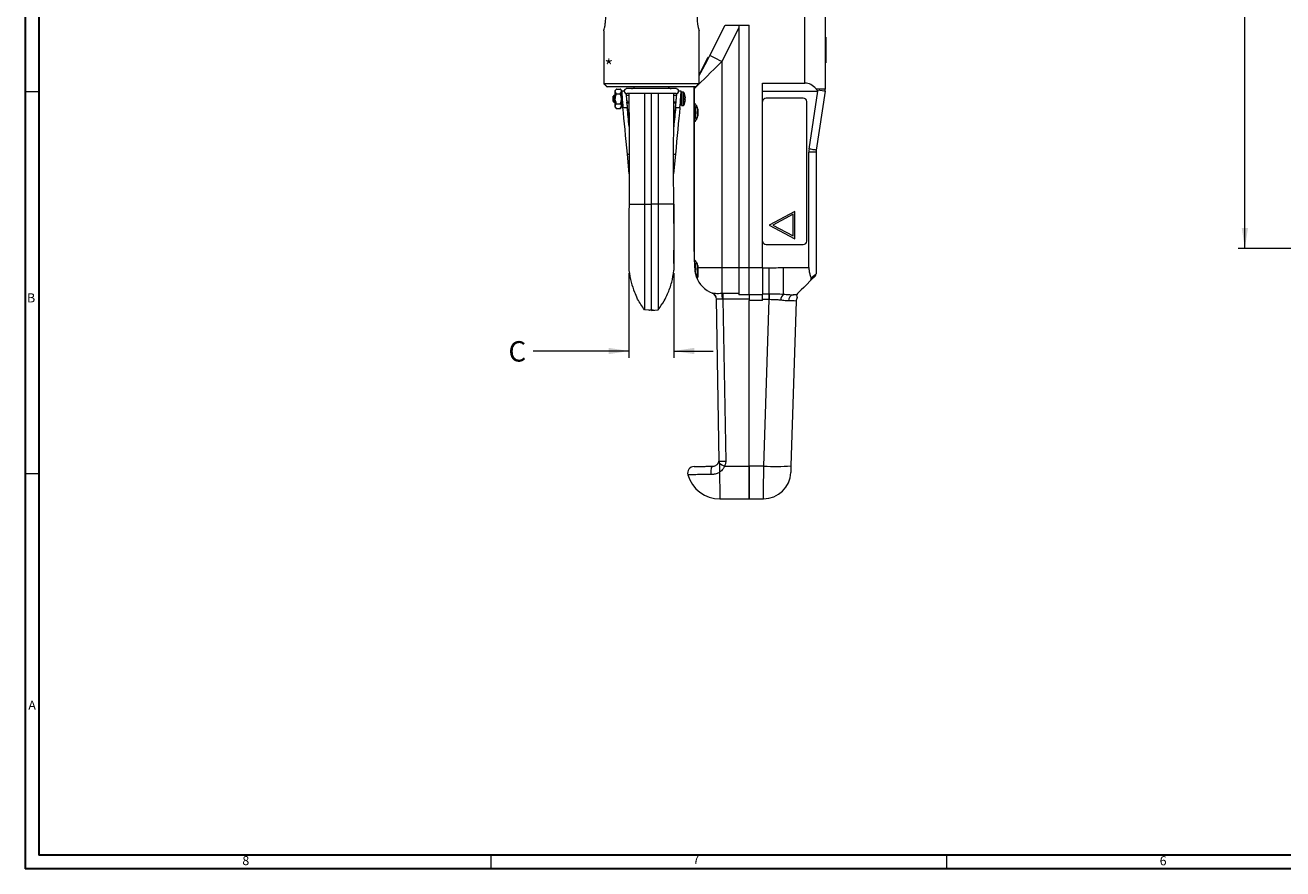
# Model space of a CAD drawing. Units: inches. Extents: x 0.3 to 67.7, y 0.2 to 43.9.
# Drawn here: x 0.3 to 23.4, y 0.2 to 15.7 of the extents above; entities that cross this region are included whole.
import ezdxf

# ---------------------------------------------------------------- set-up
doc = ezdxf.new("R2010")
doc.units = ezdxf.units.IN
doc.header["$MEASUREMENT"] = 0
doc.styles.add('SLDTEXTSTYLE0', font='TXT', dxfattribs={"width": 0.75})
doc.dimstyles.new('SLDDIMSTYLE0', dxfattribs={"dimtxt": 0.375, "dimasz": 0.375, "dimexe": 0, "dimexo": 0.0625, "dimgap": 0.09375, "dimtad": 0, "dimtih": 1, "dimtoh": 1, "dimrnd": 1e-09, "dimzin": 12, "dimdsep": 46, "dimtxsty": 'SLDTEXTSTYLE0', "dimsah": 1, "dimcen": 0.09, "dimadec": 0, "dimazin": 0, "dimtfac": 1, "dimtofl": 0, "dimtmove": 0, "dimatfit": 3, "dimfxl": 1, "dimtolj": 1, "dimtzin": 12, "dimarcsym": 0})
doc.dimstyles.new('SLDDIMSTYLE1', dxfattribs={"dimtxt": 0.375, "dimasz": 0.375, "dimexe": 0, "dimexo": 0.0625, "dimgap": 0.09375, "dimtad": 0, "dimtih": 1, "dimtoh": 1, "dimrnd": 1e-09, "dimzin": 12, "dimdsep": 46, "dimtxsty": 'SLDTEXTSTYLE0', "dimsah": 1, "dimcen": 0.09, "dimadec": 0, "dimazin": 0, "dimtfac": 1, "dimtofl": 0, "dimtmove": 0, "dimatfit": 3, "dimfxl": 1, "dimtolj": 1, "dimtzin": 12, "dimarcsym": 0})

# ---------------------------------------------------------------- blocks, each defined once
blk = doc.blocks.new('*D11')
at = {"color": 7, "linetype": 'Continuous', "lineweight": 0}
for p, q in [((11.384, 11.109), (11.384, 9.555)), ((12.208, 11.109), (12.208, 9.555)), ((11.384, 9.68), (9.621, 9.68)), ((12.208, 9.68), (12.929, 9.68))]:
    blk.add_line(p, q, dxfattribs=at)
for points in [[(11.384, 9.68), (11.009, 9.738), (11.009, 9.622)], [(12.208, 9.68), (12.583, 9.622), (12.583, 9.738)]]:
    blk.add_solid(points, dxfattribs=at)
at = {"color": 7, "linetype": 'Continuous', "lineweight": 0, "insert": (9.169, 9.861), "char_height": 0.375, "attachment_point": 1, "style": 'SLDTEXTSTYLE0'}
blk.add_mtext('C', dxfattribs=at)
blk = doc.blocks.new('*D17')
at = {"color": 7, "linetype": 'Continuous', "lineweight": 0}
for p, q in [((37.038, 39.413), (22.574, 39.413)), ((22.699, 39.413), (22.699, 29.465)), ((22.699, 11.566), (22.699, 28.86)), ((37.068, 11.566), (22.574, 11.566))]:
    blk.add_line(p, q, dxfattribs=at)
for points in [[(22.699, 39.413), (22.642, 39.038), (22.757, 39.038)], [(22.699, 11.566), (22.757, 11.941), (22.642, 11.941)]]:
    blk.add_solid(points, dxfattribs=at)
at = {"color": 7, "linetype": 'Continuous', "lineweight": 0, "insert": (22.515, 29.343), "char_height": 0.375, "attachment_point": 1, "style": 'SLDTEXTSTYLE0'}
blk.add_mtext('A', dxfattribs=at)

msp = doc.modelspace()

# ---------------------------------------------------------------- linework, layer by layer
at = {"color": 7, "linetype": 'Continuous', "lineweight": 30}
for p, q in [((0.29, 43.911), (0.29, 0.161)), ((0.54, 43.661), (0.54, 0.411)), ((67.468, 0.411), (0.54, 0.411)), ((67.718, 0.161), (0.29, 0.161))]:
    msp.add_line(p, q, dxfattribs=at)
at = {"color": 7, "linetype": 'Continuous', "lineweight": 15}
for p, q in [((14.615, 14.604), (14.615, 15.854)), ((14.99, 15.854), (14.99, 14.493)), ((12.867, 15.114), (13.15, 15.669)), ((13.405, 15.619), (13.09, 15.001)), ((13.15, 15.669), (13.405, 15.669)), ((13.405, 15.669), (13.405, 11.214)), ((13.405, 15.669), (13.59, 15.669)), ((13.59, 11.214), (13.59, 15.671)), ((12.671, 14.75), (12.835, 15.073)), ((12.844, 15.068), (12.835, 15.073)), ((13.09, 15.001), (13.09, 11.214)), ((15, 14.982), (14.99, 14.982)), ((15, 14.98), (14.99, 14.98)), ((15, 14.982), (15, 14.98)), ((10.921, 14.596), (12.671, 14.596)), ((13.84, 14.604), (14.615, 14.604)), ((13.84, 11.214), (13.84, 14.604)), ((12.608, 14.534), (10.983, 14.534)), ((11.096, 14.268), (11.096, 14.363)), ((11.111, 14.378), (11.111, 14.253)), ((11.132, 14.451), (11.132, 14.472)), ((11.132, 14.316), (11.132, 14.451)), ((11.156, 14.496), (11.222, 14.496)), ((11.156, 14.406), (11.222, 14.406)), ((11.246, 14.472), (11.246, 14.451)), ((11.246, 14.451), (11.246, 14.316)), ((12.259, 14.503), (11.333, 14.503)), ((12.25, 14.411), (11.342, 14.411)), ((12.346, 14.193), (12.346, 14.438)), ((12.379, 14.193), (12.379, 14.438)), ((12.393, 14.201), (12.393, 14.43)), ((12.409, 14.392), (12.409, 14.39)), ((12.409, 14.332), (12.409, 14.299)), ((12.42, 14.333), (12.42, 14.333)), ((12.581, 11.509), (12.58, 14.509)), ((12.59, 14.199), (12.59, 14.509)), ((13.84, 14.454), (14.854, 14.454)), ((14.587, 14.329), (13.903, 14.329)), ((14.693, 13.393), (14.854, 14.454)), ((14.987, 14.456), (14.823, 13.373)), ((14.99, 14.511), (14.99, 14.493)), ((11.132, 14.181), (11.132, 14.316)), ((11.132, 14.16), (11.132, 14.181)), ((11.156, 14.226), (11.222, 14.226)), ((11.156, 14.136), (11.222, 14.136)), ((11.246, 14.316), (11.246, 14.181)), ((11.246, 14.181), (11.246, 14.16)), ((11.273, 14.155), (11.351, 14.155)), ((11.351, 14.231), (11.349, 14.253)), ((11.386, 13.848), (11.351, 14.231)), ((11.382, 14.237), (11.383, 14.226)), ((12.241, 14.231), (12.206, 13.845)), ((12.209, 14.222), (12.21, 14.237)), ((12.243, 14.253), (12.241, 14.231)), ((12.241, 14.155), (12.319, 14.155)), ((12.409, 14.299), (12.42, 14.299)), ((12.409, 14.299), (12.42, 14.299)), ((12.409, 14.242), (12.409, 14.24)), ((12.59, 14.199), (12.59, 14.163)), ((12.59, 13.964), (12.59, 14.163)), ((12.612, 14.165), (12.612, 14.167)), ((12.634, 14.17), (12.634, 13.958)), ((12.647, 14.13), (12.647, 13.997)), ((14.65, 11.702), (14.65, 14.266)), ((12.59, 13.964), (12.59, 13.928)), ((12.59, 11.319), (12.59, 13.928)), ((12.597, 14.084), (12.597, 14.084)), ((12.612, 14.043), (12.597, 14.043)), ((12.612, 14.043), (12.597, 14.043)), ((12.612, 14.043), (12.612, 14.083)), ((12.612, 13.96), (12.612, 13.962)), ((11.388, 12.935), (11.354, 13.301)), ((11.354, 13.301), (11.388, 13.301)), ((12.238, 13.301), (12.204, 12.934)), ((12.204, 13.301), (12.238, 13.301)), ((14.689, 11.214), (14.689, 13.336)), ((14.82, 13.336), (14.689, 13.336)), ((14.82, 13.336), (14.82, 11.099)), ((11.671, 12.378), (11.796, 12.378)), ((11.921, 12.378), (11.796, 12.378)), ((14.43, 12.245), (13.961, 11.995)), ((14.4, 12.195), (14.025, 11.995)), ((14.4, 11.795), (14.4, 12.195)), ((14.43, 11.745), (14.43, 12.245)), ((13.961, 11.995), (14.43, 11.745)), ((14.025, 11.995), (14.4, 11.795)), ((13.903, 11.639), (14.587, 11.639)), ((12.581, 11.509), (12.59, 11.509)), ((12.59, 11.319), (12.59, 11.214)), ((12.612, 11.205), (12.597, 11.205)), ((12.612, 11.203), (12.597, 11.203)), ((12.597, 11.162), (12.597, 11.162)), ((12.612, 11.286), (12.612, 11.287)), ((12.612, 11.169), (12.612, 11.209)), ((12.634, 11.288), (12.634, 11.031)), ((12.647, 11.25), (12.647, 11.035)), ((12.653, 11.214), (13.09, 11.214)), ((13.09, 11.214), (13.09, 10.741)), ((13.09, 11.214), (13.405, 11.214)), ((13.405, 11.214), (13.59, 11.214)), ((13.405, 11.214), (13.405, 10.715)), ((13.59, 11.214), (13.84, 11.214)), ((13.59, 10.721), (13.59, 11.214)), ((13.84, 11.214), (13.84, 10.721)), ((13.84, 11.209), (13.961, 11.209)), ((13.961, 10.733), (13.961, 11.209)), ((14.224, 11.214), (14.689, 11.214)), ((14.224, 10.726), (14.224, 11.214)), ((12.612, 11.083), (12.612, 11.08)), ((12.634, 11.031), (12.634, 11.03)), ((13.043, 7.657), (12.991, 10.637)), ((13.111, 10.742), (13.405, 10.742)), ((13.111, 10.742), (13.111, 10.633)), ((13.59, 10.633), (13.111, 10.633)), ((13.111, 10.633), (13.163, 7.655)), ((13.59, 10.715), (13.405, 10.715)), ((13.59, 10.721), (13.84, 10.721)), ((13.59, 10.721), (13.59, 10.607)), ((13.84, 10.733), (13.958, 10.733)), ((13.84, 10.607), (13.84, 10.721)), ((13.958, 10.624), (13.958, 10.733)), ((14.46, 10.714), (14.404, 10.714)), ((11.747, 10.431), (11.671, 10.44)), ((11.796, 10.425), (11.921, 10.44)), ((13.84, 10.607), (13.59, 10.607)), ((13.59, 7.565), (13.59, 10.607)), ((13.958, 10.624), (13.84, 10.624)), ((13.86, 7.565), (13.958, 10.624)), ((14.456, 10.598), (14.36, 7.568)), ((13.141, 7.565), (13.59, 7.565)), ((13.59, 7.565), (13.59, 6.964)), ((13.86, 7.565), (13.59, 7.565)), ((13.59, 6.964), (13.59, 7.565))]:
    msp.add_line(p, q, dxfattribs=at)
at = {"color": 7, "linetype": 'Continuous', "lineweight": 0}
for p, q in [((0.29, 14.451), (0.54, 14.451)), ((0.29, 7.431), (0.54, 7.431)), ((8.843, 0.411), (8.843, 0.161)), ((17.218, 0.411), (17.218, 0.161))]:
    msp.add_line(p, q, dxfattribs=at)
at = {"color": 7, "linetype": 'Continuous', "lineweight": 15, "flags": 128}
for points in [[(12.671, 14.728), (12.676, 14.738), (12.707, 14.798), (12.742, 14.868), (12.782, 14.946), (12.824, 15.029), (12.867, 15.114)], [(13.09, 15.001), (13.047, 15.023), (13.005, 15.044), (12.966, 15.064), (12.933, 15.081), (12.905, 15.095), (12.884, 15.105), (12.872, 15.112), (12.867, 15.114)], [(13.09, 15.001), (13.019, 14.931), (12.949, 14.862), (12.882, 14.797), (12.82, 14.735), (12.763, 14.679), (12.712, 14.629), (12.67, 14.587), (12.635, 14.554), (12.61, 14.529), (12.595, 14.514), (12.59, 14.509)], [(12.58, 14.509), (12.581, 14.525), (12.581, 14.534)], [(12.59, 14.509), (12.591, 14.524), (12.591, 14.534)], [(14.99, 14.493), (14.983, 14.493), (14.962, 14.494), (14.928, 14.495), (14.881, 14.496), (14.825, 14.497)], [(14.987, 14.456), (14.981, 14.457), (14.963, 14.459), (14.933, 14.463), (14.892, 14.468), (14.843, 14.474)], [(14.823, 13.373), (14.821, 13.373), (14.814, 13.374), (14.804, 13.376), (14.789, 13.378), (14.77, 13.381), (14.748, 13.384), (14.722, 13.388), (14.693, 13.393)], [(14.728, 11.022), (14.767, 11.055), (14.796, 11.079), (14.814, 11.094), (14.82, 11.099)], [(14.713, 10.968), (14.651, 10.905), (14.595, 10.85), (14.548, 10.802), (14.51, 10.765), (14.483, 10.737), (14.466, 10.72), (14.46, 10.714)], [(14.803, 11.057), (14.797, 11.051), (14.779, 11.034), (14.751, 11.006), (14.713, 10.968)], [(12.895, 7.409), (12.893, 7.437), (12.893, 7.464), (12.895, 7.491), (12.898, 7.514), (12.903, 7.534), (12.91, 7.55), (12.917, 7.559), (12.925, 7.562)], [(13.047, 7.45), (13.048, 7.361), (13.05, 7.276), (13.051, 7.199), (13.052, 7.131), (13.053, 7.072), (13.054, 7.026), (13.055, 6.992), (13.055, 6.971), (13.055, 6.964)], [(13.856, 6.964), (13.856, 6.972), (13.856, 6.994), (13.856, 7.029), (13.857, 7.078), (13.857, 7.139), (13.858, 7.21), (13.858, 7.29), (13.859, 7.377), (13.859, 7.47), (13.86, 7.565)], [(14.36, 7.568), (14.359, 7.546), (14.358, 7.525), (14.358, 7.505), (14.357, 7.487), (14.356, 7.472), (14.356, 7.461), (14.356, 7.453), (14.356, 7.449), (14.356, 7.448)]]:
    msp.add_lwpolyline(points, dxfattribs=at)
at = {"color": 7, "linetype": 'Continuous', "lineweight": 15}
for centre, radius, start, end in [((13.527, 15.817), 0.891, 163.9364, 196.2845), ((11.342, 14.457), 0.046, 100.8757, 270), ((11.433, 14.565), 0.062, 270, 330.2132), ((12.158, 14.565), 0.062, 209.7868, 270), ((12.25, 14.457), 0.046, 270, 79.1243), ((12.379, 14.423), 0.015, 27.8651, 90), ((12.176, 14.316), 0.245, 18.0067, 27.8651), ((12.176, 14.316), 0.245, 3.9787, 17.5669), ((12.176, 14.316), 0.245, 3.9792, 17.5656), ((12.402, 14.587), 0.255, 271.4877, 273.9259), ((13.903, 14.266), 0.063, 90, 180), ((14.587, 14.266), 0.063, 0, 90), ((14.74, 14.493), 0.25, 351.3692, 0), ((12.379, 14.208), 0.015, 270, 332.1349), ((12.176, 14.316), 0.245, 332.1349, 341.9933), ((12.402, 14.038), 0.262, 86.1071, 88.4793), ((12.411, 14.557), 0.258, 269.5116, 271.9173), ((12.176, 14.316), 0.245, 342.4337, 356.0211), ((12.918, 14.063), 0.322, 161.6636, 176.3505), ((12.918, 14.064), 0.322, 161.6623, 176.3509), ((12.917, 14.063), 0.322, 156.5547, 161.3064), ((12.62, 14.377), 0.294, 265.4414, 268.5026), ((12.62, 13.75), 0.294, 91.4974, 94.5586), ((12.918, 14.063), 0.322, 183.6491, 198.3377), ((12.61, 14.336), 0.293, 267.4342, 270.4998), ((12.917, 14.063), 0.322, 198.6936, 203.5358), ((15.07, 13.336), 0.381, 171.3692, 180), ((15.07, 13.336), 0.25, 171.3692, 180), ((13.903, 11.702), 0.063, 180, 270), ((14.587, 11.702), 0.063, 270, 0), ((12.916, 11.185), 0.321, 161.6328, 176.3451), ((12.615, 11.167), 0.042, 93.6109, 115.8505), ((12.616, 11.241), 0.0432, 242.504, 264.3148), ((12.616, 11.126), 0.0432, 95.6852, 117.496), ((12.917, 11.185), 0.321, 183.6559, 198.3581), ((12.916, 11.182), 0.321, 183.6549, 198.3672), ((12.917, 11.183), 0.322, 156.4978, 161.3064), ((14.76, 11.099), 0.06, 315, 0), ((12.917, 11.183), 0.322, 198.6936, 208.3965), ((13.09, 11.214), 0.5, 199.4576, 249.6064), ((12.871, 10.634), 0.12, 1, 69.3022), ((12.874, 10.635), 0.118, 0.5121, 69.3777), ((12.491, 10.629), 0.61, 0.3481, 10.6168), ((24.878, 10.623), 10.918, 179.4192, 179.9931), ((14.314, 10.616), 0.142, 129.5421, 180.7669), ((14.422, 10.611), 0.106, 100.1573, 185.4681), ((14.576, 10.594), 0.12, 147.2192, 178.2188), ((13.12, 8.411), 0.758, 264.1793, 273.2617), ((12.582, 7.436), 0.12, 90.9995, 195.6423), ((13.045, 7.565), 0.6, 195.5127, 271), ((13.948, 9.202), 1.825, 240.2962, 243.7699), ((13.856, 7.464), 0.5, 270.0097, 358.1672), ((14.084, 10.839), 3.282, 266.0825, 274.815)]:
    msp.add_arc(centre, radius, start, end, dxfattribs=at)
for centre, major_axis, ratio, start_param, end_param in [((14.615, 13.979), (0, 0.625), 0.6, 5.689407, 6.283185), ((11.266, 14.27), (-0.016, 0.187), 0.017653, 6.281649, 8.514311), ((11.344, 14.27), (-0.016, 0.187), 0.017653, 0.704168, 2.231126), ((11.34, 14.316), (-0.007, 0.081), 0.017653, 5.592213, 9.624937), ((11.344, 14.27), (-0.016, 0.187), 0.017653, 5.324727, 5.567677), ((12.248, 14.27), (0.016, 0.187), 0.017698, 4.052067, 5.579966), ((12.252, 14.316), (0.0071, 0.081), 0.017698, 2.453701, 6.083034), ((12.248, 14.27), (0.016, 0.187), 0.017698, 0.714943, 0.958466), ((12.252, 14.316), (0.0071, 0.081), 0.017698, 6.083034, 6.974165), ((12.326, 14.27), (0.016, 0.187), 0.017698, 4.052067, 6.284729), ((14.536, 13.979), (0.146, 0.619), 0.585925, 5.712844, 5.762548), ((11.354, 12.888), (-0.179, 2.062), 0.017653, 4.912548, 5.372719), ((11.34, 14.316), (-0.007, 0.081), 0.017653, 3.341752, 3.829492), ((11.382, 14.231), (0.109, 0), 0.199546, 1.570796, 1.877214), ((11.382, 14.231), (0.0311, 0), 0.199546, 1.570796, 3.141593), ((11.433, 12.888), (-0.179, 2.062), 0.017653, 5.171367, 5.372719), ((12.159, 12.888), (0.18, 2.062), 0.017698, 0.910475, 1.113065), ((12.21, 14.231), (0.109, 0), 0.199542, 1.264333, 1.570796), ((12.21, 14.231), (0.0311, 0), 0.199542, 0, 1.570796), ((12.238, 12.888), (0.18, 2.062), 0.017698, 0.910475, 1.370645), ((13.956, 10.594), (0.5, 0.004), 0.009534, 6.282807, 7.047571)]:
    msp.add_ellipse(centre, major_axis=major_axis, ratio=ratio, start_param=start_param, end_param=end_param, dxfattribs=at)
for points, knots in [([(10.921, 15.567), (10.922, 15.569), (10.923, 15.574), (10.934, 15.616), (10.947, 15.677), (10.957, 15.756), (10.958, 15.84), (10.952, 15.921), (10.94, 15.99), (10.928, 16.041), (10.921, 16.067), (10.922, 16.064), (10.922, 16.063)], [0, 0, 0, 0, 0.1044623, 0.2088301, 0.3156774, 0.424631, 0.5307628, 0.6334849, 0.7375399, 0.8455071, 0.9540357, 1, 1, 1, 1]), ([(15, 15.451), (15, 15.451), (15, 15.452), (15, 15.418), (15, 15.363), (15, 15.288), (15, 15.206), (15, 15.13), (15, 15.068), (15, 15.029), (15, 15.003), (15, 14.989), (15, 14.982)], [0, 0, 0, 0, 0.063906, 0.180412, 0.306171, 0.436205, 0.561496, 0.673232, 0.748045, 0.823492, 0.908232, 1, 1, 1, 1]), ([(11.132, 14.451), (11.133, 14.459), (11.136, 14.475), (11.149, 14.489), (11.156, 14.496)], [0, 0, 0, 0, 0.503992, 1, 1, 1, 1]), ([(11.156, 14.406), (11.145, 14.419), (11.133, 14.434), (11.132, 14.449), (11.132, 14.451)], [0, 0, 0, 0, 0.879035, 1, 1, 1, 1]), ([(11.132, 14.316), (11.134, 14.336), (11.138, 14.367), (11.151, 14.396), (11.156, 14.406)], [0, 0, 0, 0, 0.6319216, 1, 1, 1, 1]), ([(11.246, 14.451), (11.245, 14.459), (11.242, 14.475), (11.228, 14.489), (11.222, 14.496)], [0, 0, 0, 0, 0.503992, 1, 1, 1, 1]), ([(11.222, 14.406), (11.233, 14.419), (11.245, 14.434), (11.246, 14.449), (11.246, 14.451)], [0, 0, 0, 0, 0.879035, 1, 1, 1, 1]), ([(11.246, 14.316), (11.244, 14.336), (11.24, 14.367), (11.227, 14.396), (11.222, 14.406)], [0, 0, 0, 0, 0.631922, 1, 1, 1, 1]), ([(11.382, 14.411), (11.382, 14.384), (11.382, 14.329), (11.383, 14.222), (11.384, 14.116), (11.385, 13.969), (11.386, 13.83), (11.387, 13.695), (11.387, 13.583), (11.388, 13.466), (11.388, 13.323), (11.388, 13.166), (11.388, 13.002), (11.387, 12.823), (11.387, 12.65), (11.386, 12.499), (11.386, 12.419), (11.385, 12.378)], [0, 0, 0, 0, 0.033351, 0.065541, 0.132722, 0.195229, 0.284315, 0.354735, 0.42379, 0.493574, 0.573677, 0.66395, 0.738037, 0.817856, 0.904682, 0.951191, 1, 1, 1, 1]), ([(11.671, 14.411), (11.671, 14.363), (11.671, 14.264), (11.671, 14.158), (11.671, 14.05), (11.671, 13.95), (11.671, 13.855), (11.671, 13.75), (11.671, 13.639), (11.671, 13.529), (11.671, 13.389), (11.671, 13.227), (11.671, 13.045), (11.671, 12.841), (11.671, 12.617), (11.671, 12.458), (11.671, 12.378)], [0, 0, 0, 0, 0.051288, 0.104103, 0.157045, 0.209901, 0.262696, 0.315452, 0.398323, 0.481198, 0.563827, 0.651976, 0.739518, 0.826326, 0.912945, 1, 1, 1, 1]), ([(11.796, 12.378), (11.796, 12.457), (11.796, 12.612), (11.796, 12.835), (11.796, 13.041), (11.796, 13.229), (11.796, 13.394), (11.796, 13.535), (11.796, 13.636), (11.796, 13.742), (11.796, 13.852), (11.796, 13.949), (11.796, 14.026), (11.796, 14.108), (11.796, 14.191), (11.796, 14.289), (11.796, 14.37), (11.796, 14.411)], [0, 0, 0, 0, 0.08382, 0.166415, 0.248356, 0.330106, 0.412101, 0.494813, 0.578824, 0.663304, 0.747569, 0.789698, 0.831851, 0.874055, 0.916335, 0.957765, 1, 1, 1, 1]), ([(11.921, 14.411), (11.921, 14.363), (11.921, 14.264), (11.921, 14.158), (11.921, 14.05), (11.921, 13.95), (11.921, 13.855), (11.921, 13.75), (11.921, 13.639), (11.921, 13.529), (11.921, 13.389), (11.921, 13.227), (11.921, 13.045), (11.921, 12.841), (11.921, 12.617), (11.921, 12.458), (11.921, 12.378)], [0, 0, 0, 0, 0.051288, 0.104103, 0.157045, 0.209901, 0.262696, 0.315452, 0.398323, 0.481198, 0.563827, 0.651976, 0.739518, 0.826326, 0.912945, 1, 1, 1, 1]), ([(12.207, 12.378), (12.206, 12.447), (12.205, 12.579), (12.205, 12.762), (12.204, 12.92), (12.204, 13.062), (12.204, 13.195), (12.204, 13.316), (12.204, 13.423), (12.204, 13.527), (12.205, 13.634), (12.206, 13.758), (12.206, 13.894), (12.207, 14.038), (12.208, 14.16), (12.209, 14.247), (12.209, 14.298), (12.21, 14.354), (12.21, 14.392), (12.21, 14.411)], [0, 0, 0, 0, 0.082345, 0.156839, 0.224469, 0.285921, 0.359306, 0.422812, 0.477043, 0.53617, 0.605464, 0.685911, 0.753926, 0.828733, 0.91057, 0.932166, 0.954278, 0.976912, 1, 1, 1, 1]), ([(11.156, 14.226), (11.152, 14.234), (11.14, 14.261), (11.132, 14.292), (11.132, 14.315), (11.132, 14.316)], [0, 0, 0, 0, 0.270997, 0.96682, 1, 1, 1, 1]), ([(11.132, 14.181), (11.133, 14.189), (11.136, 14.205), (11.149, 14.219), (11.156, 14.226)], [0, 0, 0, 0, 0.503992, 1, 1, 1, 1]), ([(11.156, 14.136), (11.145, 14.149), (11.133, 14.163), (11.132, 14.179), (11.132, 14.181)], [0, 0, 0, 0, 0.879035, 1, 1, 1, 1]), ([(11.222, 14.226), (11.225, 14.234), (11.238, 14.261), (11.246, 14.292), (11.246, 14.315), (11.246, 14.316)], [0, 0, 0, 0, 0.270997, 0.96682, 1, 1, 1, 1]), ([(11.246, 14.181), (11.245, 14.189), (11.242, 14.205), (11.228, 14.219), (11.222, 14.226)], [0, 0, 0, 0, 0.503992, 1, 1, 1, 1]), ([(11.222, 14.136), (11.233, 14.149), (11.245, 14.163), (11.246, 14.179), (11.246, 14.181)], [0, 0, 0, 0, 0.879035, 1, 1, 1, 1]), ([(12.59, 13.928), (12.591, 13.92), (12.591, 13.904), (12.599, 13.901), (12.612, 13.914), (12.629, 13.943), (12.646, 13.987), (12.655, 14.04), (12.654, 14.093), (12.645, 14.139), (12.631, 14.179), (12.614, 14.211), (12.6, 14.226), (12.591, 14.222), (12.591, 14.206), (12.59, 14.199)], [0, 0, 0, 0, 0.074666, 0.149335, 0.224413, 0.303821, 0.388075, 0.470204, 0.542683, 0.610559, 0.683211, 0.764298, 0.848909, 0.929116, 1, 1, 1, 1]), ([(11.385, 12.378), (11.384, 12.317), (11.383, 12.196), (11.383, 12.083), (11.383, 12.027)], [0, 0, 0, 0, 0.502787, 1, 1, 1, 1]), ([(11.391, 12.378), (11.393, 12.378), (11.399, 12.378), (11.458, 12.378), (11.55, 12.378), (11.631, 12.378), (11.671, 12.378)], [0, 0, 0, 0, 0.162438, 0.489651, 0.746368, 1, 1, 1, 1]), ([(11.671, 12.378), (11.671, 12.321), (11.671, 12.205), (11.671, 12.031), (11.671, 11.854), (11.671, 11.672), (11.671, 11.484), (11.671, 11.288), (11.671, 11.092), (11.671, 10.92), (11.671, 10.769), (11.671, 10.641), (11.671, 10.54), (11.671, 10.467), (11.671, 10.449), (11.671, 10.44)], [0, 0, 0, 0, 0.055206, 0.111884, 0.171367, 0.235001, 0.304091, 0.379877, 0.462859, 0.544298, 0.63013, 0.719469, 0.811397, 0.905104, 1, 1, 1, 1]), ([(11.796, 10.44), (11.796, 10.452), (11.796, 10.477), (11.796, 10.552), (11.796, 10.651), (11.796, 10.772), (11.796, 10.911), (11.796, 11.063), (11.796, 11.228), (11.796, 11.412), (11.796, 11.606), (11.796, 11.812), (11.796, 12.008), (11.796, 12.196), (11.796, 12.318), (11.796, 12.378)], [0, 0, 0, 0, 0.089315, 0.18132, 0.270713, 0.356813, 0.437483, 0.513694, 0.585064, 0.650851, 0.734685, 0.808836, 0.875968, 0.938816, 1, 1, 1, 1]), ([(11.921, 12.378), (11.921, 12.321), (11.921, 12.205), (11.921, 12.031), (11.921, 11.854), (11.921, 11.672), (11.921, 11.484), (11.921, 11.288), (11.921, 11.092), (11.921, 10.92), (11.921, 10.769), (11.921, 10.641), (11.921, 10.54), (11.921, 10.467), (11.921, 10.449), (11.921, 10.44)], [0, 0, 0, 0, 0.055206, 0.111884, 0.171367, 0.235001, 0.304091, 0.379877, 0.462859, 0.544298, 0.63013, 0.719469, 0.811397, 0.905104, 1, 1, 1, 1]), ([(12.2, 12.378), (12.198, 12.378), (12.193, 12.378), (12.134, 12.378), (12.041, 12.378), (11.961, 12.378), (11.921, 12.378)], [0, 0, 0, 0, 0.1624379, 0.4896511, 0.7463676, 1, 1, 1, 1]), ([(12.209, 12.027), (12.209, 12.083), (12.209, 12.196), (12.207, 12.317), (12.207, 12.378)], [0, 0, 0, 0, 0.497216, 1, 1, 1, 1]), ([(12.209, 12.378), (12.209, 12.315), (12.209, 12.19), (12.209, 11.993), (12.209, 11.795), (12.209, 11.618), (12.209, 11.467), (12.209, 11.355), (12.209, 11.261), (12.208, 11.197), (12.208, 11.165), (12.208, 11.164), (12.208, 11.164)], [0, 0, 0, 0, 0.1087792, 0.2163738, 0.3305977, 0.4592218, 0.5544865, 0.6564346, 0.7645976, 0.8781314, 0.9962939, 1, 1, 1, 1]), ([(11.383, 12.043), (11.383, 12.028), (11.383, 11.946), (11.383, 11.795), (11.383, 11.618), (11.383, 11.467), (11.383, 11.355), (11.383, 11.261), (11.383, 11.197), (11.383, 11.164), (11.383, 11.164), (11.383, 11.164)], [0, 0, 0, 0, 0.03069, 0.170387, 0.327694, 0.444203, 0.568886, 0.70117, 0.840022, 0.984535, 1, 1, 1, 1]), ([(11.383, 11.537), (11.383, 11.508), (11.383, 11.44), (11.383, 11.356), (11.382, 11.31), (11.382, 11.287)], [0, 0, 0, 0, 0.27062, 0.626662, 1, 1, 1, 1]), ([(12.209, 11.291), (12.209, 11.314), (12.209, 11.36), (12.209, 11.442), (12.209, 11.506), (12.209, 11.533)], [0, 0, 0, 0, 0.382312, 0.747381, 1, 1, 1, 1]), ([(12.653, 11.214), (12.652, 11.218), (12.65, 11.236), (12.642, 11.27), (12.627, 11.308), (12.61, 11.336), (12.597, 11.346), (12.591, 11.339), (12.59, 11.325), (12.59, 11.319)], [0, 0, 0, 0, 0.031972, 0.181961, 0.345948, 0.527561, 0.716135, 0.880101, 1, 1, 1, 1]), ([(11.383, 11.163), (11.394, 11.088), (11.414, 10.945), (11.463, 10.822), (11.486, 10.764)], [0, 0, 0, 0, 0.524894, 1, 1, 1, 1]), ([(12.093, 10.729), (12.122, 10.798), (12.176, 10.933), (12.198, 11.089), (12.208, 11.164)], [0, 0, 0, 0, 0.520543, 1, 1, 1, 1]), ([(12.59, 11.214), (12.591, 11.199), (12.592, 11.166), (12.599, 11.117), (12.609, 11.076), (12.616, 11.057), (12.619, 11.048)], [0, 0, 0, 0, 0.237903, 0.501521, 0.773009, 1, 1, 1, 1]), ([(12.619, 11.048), (12.622, 11.041), (12.628, 11.025), (12.638, 11.021), (12.648, 11.034), (12.655, 11.065), (12.658, 11.109), (12.657, 11.161), (12.654, 11.197), (12.653, 11.214)], [0, 0, 0, 0, 0.127171, 0.276185, 0.425101, 0.572155, 0.716297, 0.857929, 1, 1, 1, 1]), ([(13.961, 11.209), (14.016, 11.21), (14.104, 11.212), (14.192, 11.214), (14.224, 11.214)], [0, 0, 0, 0, 0.633319, 1, 1, 1, 1]), ([(14.689, 11.214), (14.69, 11.193), (14.692, 11.148), (14.707, 11.083), (14.721, 11.042), (14.728, 11.022)], [0, 0, 0, 0, 0.323551, 0.659033, 1, 1, 1, 1]), ([(14.713, 10.968), (14.718, 10.973), (14.727, 10.985), (14.732, 11.004), (14.729, 11.017), (14.728, 11.022)], [0, 0, 0, 0, 0.369066, 0.740436, 1, 1, 1, 1]), ([(11.671, 10.44), (11.625, 10.504), (11.551, 10.605), (11.505, 10.721), (11.488, 10.765)], [0, 0, 0, 0, 0.62484, 1, 1, 1, 1]), ([(11.921, 10.44), (11.959, 10.493), (12.026, 10.585), (12.072, 10.688), (12.091, 10.731)], [0, 0, 0, 0, 0.580168, 1, 1, 1, 1]), ([(12.916, 10.746), (12.921, 10.745), (12.931, 10.742), (12.971, 10.74), (13.026, 10.74), (13.069, 10.741), (13.09, 10.741)], [0, 0, 0, 0, 0.235615, 0.490388, 0.745195, 1, 1, 1, 1]), ([(13.101, 10.633), (13.087, 10.632), (13.061, 10.631), (13.027, 10.632), (13.002, 10.633), (12.996, 10.635), (12.993, 10.636)], [0, 0, 0, 0, 0.254799, 0.50955, 0.764306, 1, 1, 1, 1]), ([(13.961, 10.733), (14.005, 10.733), (14.095, 10.733), (14.18, 10.728), (14.224, 10.726)], [0, 0, 0, 0, 0.49198, 1, 1, 1, 1]), ([(14.224, 10.726), (14.256, 10.723), (14.32, 10.717), (14.375, 10.715), (14.404, 10.714)], [0, 0, 0, 0, 0.493272, 1, 1, 1, 1]), ([(14.46, 10.714), (14.461, 10.712), (14.462, 10.707), (14.468, 10.683), (14.474, 10.658), (14.473, 10.66), (14.473, 10.661)], [0, 0, 0, 0, 0.255183, 0.515449, 0.837333, 1, 1, 1, 1]), ([(14.172, 10.614), (14.151, 10.616), (14.084, 10.623), (14.01, 10.624), (13.96, 10.624)], [0, 0, 0, 0, 0.317072, 1, 1, 1, 1]), ([(14.317, 10.601), (14.296, 10.602), (14.252, 10.604), (14.199, 10.611), (14.172, 10.614)], [0, 0, 0, 0, 0.491083, 1, 1, 1, 1]), ([(12.925, 7.562), (12.925, 7.562), (12.926, 7.563), (12.928, 7.563), (12.94, 7.563), (12.963, 7.568), (12.993, 7.583), (13.012, 7.602), (13.027, 7.622), (13.04, 7.648), (13.042, 7.672), (13.043, 7.685)], [0, 0, 0, 0, 0.002462, 0.012296, 0.051392, 0.204716, 0.40422, 0.560289, 0.597851, 0.787239, 1, 1, 1, 1]), ([(13.163, 7.655), (13.161, 7.634), (13.159, 7.603), (13.146, 7.574), (13.141, 7.565)], [0, 0, 0, 0, 0.653213, 1, 1, 1, 1]), ([(12.895, 7.409), (12.894, 7.409), (12.893, 7.409), (12.885, 7.409), (12.856, 7.409), (12.798, 7.409), (12.719, 7.408), (12.642, 7.407), (12.577, 7.406), (12.525, 7.405), (12.488, 7.405), (12.468, 7.405), (12.468, 7.405), (12.468, 7.405)], [0, 0, 0, 0, 0.0014365, 0.0071806, 0.0301286, 0.1217156, 0.2505188, 0.3830821, 0.5120109, 0.6446072, 0.7749228, 0.9090056, 1, 1, 1, 1]), ([(12.581, 7.556), (12.581, 7.556), (12.581, 7.556), (12.598, 7.557), (12.627, 7.557), (12.669, 7.558), (12.721, 7.559), (12.784, 7.56), (12.847, 7.561), (12.894, 7.562), (12.917, 7.562), (12.923, 7.562), (12.924, 7.562), (12.925, 7.562)], [0, 0, 0, 0, 0.091222, 0.223624, 0.356026, 0.486947, 0.617865, 0.748478, 0.879077, 0.970164, 0.992897, 0.998579, 1, 1, 1, 1]), ([(13.047, 7.45), (13.027, 7.44), (12.985, 7.42), (12.934, 7.411), (12.904, 7.409), (12.897, 7.409), (12.895, 7.409), (12.895, 7.409)], [0, 0, 0, 0, 0.416188, 0.856902, 0.965955, 0.993192, 1, 1, 1, 1]), ([(13.044, 7.616), (13.044, 7.615), (13.044, 7.599), (13.045, 7.565), (13.046, 7.509), (13.046, 7.471), (13.047, 7.45)], [0, 0, 0, 0, 0.035693, 0.368968, 0.662913, 1, 1, 1, 1]), ([(13.141, 7.565), (13.141, 7.563), (13.133, 7.545), (13.108, 7.5), (13.072, 7.467), (13.047, 7.45), (13.047, 7.45)], [0, 0, 0, 0, 0.040701, 0.38992, 0.997133, 1, 1, 1, 1])]:
    msp.add_open_spline(points, degree=3, knots=knots, dxfattribs=at)
for points in [[(10.921, 15.567), (10.921, 14.596)], [(12.671, 14.596), (12.671, 15.567)], [(15, 15.455), (14.99, 15.455)], [(10.921, 14.596), (10.983, 14.534)], [(12.608, 14.534), (12.671, 14.596)], [(11.111, 14.378), (11.096, 14.363)], [(11.132, 14.378), (11.111, 14.378)], [(11.156, 14.496), (11.132, 14.472)], [(11.246, 14.472), (11.222, 14.496)], [(11.254, 14.378), (11.246, 14.378)], [(11.296, 14.458), (11.249, 14.458)], [(11.382, 14.378), (11.334, 14.378)], [(12.259, 14.378), (12.21, 14.378)], [(12.343, 14.458), (12.296, 14.458)], [(12.346, 14.378), (12.339, 14.378)], [(12.379, 14.438), (12.346, 14.438)], [(14.843, 14.474), (14.825, 14.497)], [(11.096, 14.268), (11.111, 14.253)], [(11.111, 14.253), (11.132, 14.253)], [(11.132, 14.16), (11.156, 14.136)], [(11.222, 14.136), (11.246, 14.16)], [(11.246, 14.253), (11.264, 14.253)], [(11.344, 14.253), (11.383, 14.253)], [(12.209, 14.253), (12.248, 14.253)], [(12.328, 14.253), (12.346, 14.253)], [(12.346, 14.193), (12.379, 14.193)], [(11.382, 11.194), (11.382, 11.19)], [(12.21, 11.191), (12.21, 11.193)], [(12.913, 10.747), (12.916, 10.746)], [(12.993, 10.636), (12.991, 10.637)], [(13.09, 10.741), (13.111, 10.742)], [(13.111, 10.633), (13.101, 10.633)], [(13.958, 10.733), (13.961, 10.733)], [(11.747, 10.431), (11.796, 10.439)], [(11.796, 10.439), (11.845, 10.431)], [(13.96, 10.624), (13.958, 10.624)], [(13.043, 7.657), (13.044, 7.616)], [(13.055, 6.964), (13.59, 6.964)], [(13.59, 6.964), (13.856, 6.964)]]:
    msp.add_open_spline(points, degree=1, dxfattribs=at)

# ---------------------------------------------------------------- texts
at = {"color": 7, "linetype": 'Continuous', "lineweight": 0, "attachment_point": 1, "style": 'SLDTEXTSTYLE0'}
for s, insert, char_height in [('*', (10.934, 15.039), 0.25), ('B', (0.325, 10.74), 0.167), ('A', (0.349, 3.253), 0.167), ('8', (4.281, 0.396), 0.167), ('7', (12.555, 0.419), 0.167), ('6', (21.134, 0.393), 0.167)]:
    msp.add_mtext(s, dxfattribs=dict(at, insert=insert, char_height=char_height))

# ---------------------------------------------------------------- dimensions: what is measured, and where the dimension line sits
at = {"color": 7, "linetype": 'Continuous', "lineweight": 0}
for base, p1, p2, angle, text, dimstyle, picture, middle in [((22.699, 39.413), (37.118, 11.566), (37.088, 39.413), 90, 'A', 'SLDDIMSTYLE0', '*D17', (22.699, 29.163)), ((11.384, 9.68), (12.208, 11.159), (11.384, 11.159), 360, 'C', 'SLDDIMSTYLE1', '*D11', (9.363, 9.68))]:
    dim = msp.add_linear_dim(base=base, p1=p1, p2=p2, angle=angle, text=text, dimstyle=dimstyle, dxfattribs=at)
    dim.commit()
    dim.dimension.update_dxf_attribs({"geometry": picture, "text_midpoint": middle})

doc.saveas('drawing.dxf')
